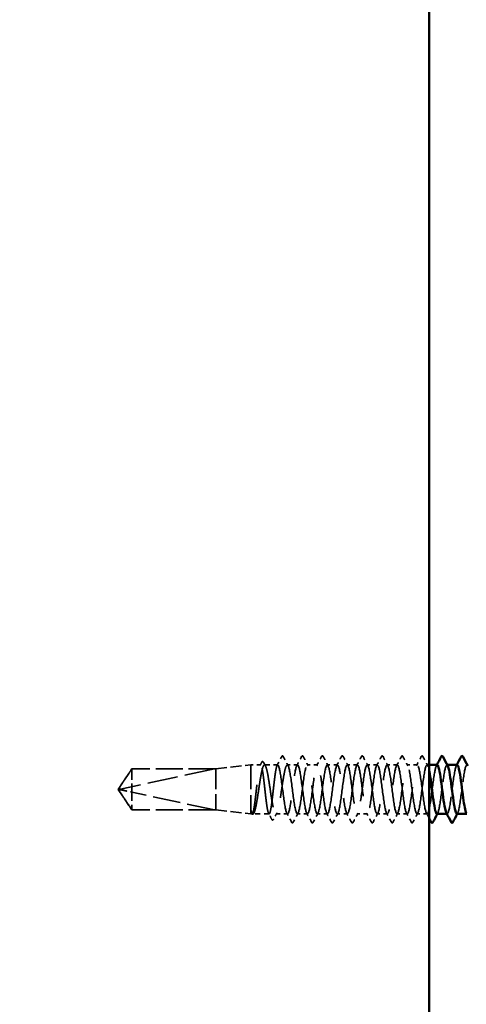
# Model space of a CAD drawing. Units: inches. Extents: x 4 to 250, y 4 to 160.
# Drawn here: x 55 to 67, y 70 to 97 of the extents above; entities that cross this region are included whole.
import ezdxf

# ---------------------------------------------------------------- set-up
doc = ezdxf.new("R2010")
doc.units = ezdxf.units.IN
doc.header["$LTSCALE"] = 15
doc.header["$MEASUREMENT"] = 0
doc.linetypes.add('DASHED', pattern=[0.2067, 0.1654, -0.0413])
for name, color, linetype, lineweight in [('Hidden (ANSI)', 7, 'DASHED', 35), ('Symbol (ANSI)', 7, 'Continuous', 25), ('Visible (ANSI)', 7, 'Continuous', 50)]:
    doc.layers.add(name, color=color, linetype=linetype, lineweight=lineweight)
doc.styles.add('Note Text (ANSI)', font='tahoma.ttf')
doc.dimstyles.new('Default (ANSI)$7', dxfattribs={"dimscale": 15, "dimtxt": 0.12, "dimasz": 0.098425, "dimexe": 0.125, "dimexo": 0.0625, "dimgap": 0.031496, "dimtad": 0, "dimtih": 1, "dimtoh": 1, "dimrnd": 1e-08, "dimzin": 4, "dimdsep": 46, "dimtxsty": 'Note Text (ANSI)', "dimcen": 0.09, "dimdle": 0.393701, "dimclrd": 256, "dimclre": 256, "dimclrt": 256, "dimadec": 0, "dimazin": 1, "dimtfac": 1, "dimtofl": 0, "dimtmove": 0, "dimatfit": 3, "dimfxl": 1, "dimtolj": 1, "dimtzin": 4, "dimlwd": -1, "dimlwe": -1, "dimarcsym": 0})

msp = doc.modelspace()

# ---------------------------------------------------------------- linework, layer by layer
at = {"layer": 'Hidden (ANSI)', "ltscale": 0.084332}
for q in [(58.08382, 76.75932), (58.08382, 75.65682)]:
    msp.add_line((57.71199, 76.20807), q, dxfattribs=at)
at = {"layer": 'Hidden (ANSI)', "ltscale": 0.327486}
msp.add_line((60.29949, 76.75804), (57.77712, 76.21662), dxfattribs=at)
at = {"layer": 'Hidden (ANSI)', "ltscale": 0.119326}
msp.add_line((58.08382, 76.75932), (58.08382, 76.13369), dxfattribs=at)
at = {"layer": 'Hidden (ANSI)', "ltscale": 0.286008}
for p, q in [((60.33699, 76.75932), (58.08382, 76.75932)), ((60.33699, 75.65682), (58.08382, 75.65682))]:
    msp.add_line(p, q, dxfattribs=at)
at = {"layer": 'Hidden (ANSI)', "ltscale": 0.281246}
for p, q in [((60.29949, 76.75804), (58.08382, 76.75804)), ((60.29949, 75.65809), (58.08382, 75.65809))]:
    msp.add_line(p, q, dxfattribs=at)
at = {"layer": 'Hidden (ANSI)', "ltscale": 0.119688}
for p, q in [((60.33699, 76.75932), (61.27449, 76.86432)), ((60.33699, 75.65682), (61.27449, 75.55182))]:
    msp.add_line(p, q, dxfattribs=at)
at = {"layer": 'Hidden (ANSI)', "ltscale": 0.219804}
msp.add_line((60.33699, 76.75932), (60.33699, 75.65682), dxfattribs=at)
at = {"layer": 'Hidden (ANSI)', "ltscale": 0.26169}
msp.add_line((61.27449, 76.86432), (61.27449, 75.55182), dxfattribs=at)
at = {"layer": 'Hidden (ANSI)', "ltscale": 0.033847}
msp.add_line((61.54184, 76.86432), (61.27449, 76.86432), dxfattribs=at)
at = {"layer": 'Hidden (ANSI)', "ltscale": 0.044731}
msp.add_line((61.99771, 76.86432), (61.64465, 76.86432), dxfattribs=at)
at = {"layer": 'Hidden (ANSI)', "ltscale": 0.034593}
for p, q in [((62.53342, 76.86432), (62.26021, 76.86432)), ((63.06914, 76.86432), (62.79592, 76.86432)), ((63.60485, 76.86432), (63.33164, 76.86432)), ((64.14056, 76.86432), (63.86735, 76.86432)), ((64.67628, 76.86432), (64.40306, 76.86432)), ((65.21199, 76.86432), (64.93878, 76.86432)), ((65.74771, 76.86432), (65.47449, 76.86432)), ((62.80128, 75.55182), (62.52806, 75.55182)), ((63.33699, 75.55182), (63.06378, 75.55182)), ((63.87271, 75.55182), (63.59949, 75.55182)), ((64.40842, 75.55182), (64.13521, 75.55182)), ((64.94414, 75.55182), (64.67092, 75.55182)), ((65.47985, 75.55182), (65.20664, 75.55182)), ((66.01556, 75.55182), (65.74235, 75.55182))]:
    msp.add_line(p, q, dxfattribs=at)
at = {"layer": 'Hidden (ANSI)', "ltscale": 0.007111}
msp.add_line((66.06699, 76.86432), (66.01021, 76.86432), dxfattribs=at)
at = {"layer": 'Hidden (ANSI)', "ltscale": 0.00122}
for p, q in [((66.55632, 76.86432), (66.54592, 76.86432)), ((66.55128, 75.55182), (66.54088, 75.55182))]:
    msp.add_line(p, q, dxfattribs=at)
at = {"layer": 'Hidden (ANSI)', "ltscale": 0.095613}
msp.add_line((58.08382, 76.13369), (58.08382, 75.65809), dxfattribs=at)
at = {"layer": 'Hidden (ANSI)', "ltscale": 0.301787}
msp.add_line((60.29949, 75.65809), (58.08382, 76.13369), dxfattribs=at)
at = {"layer": 'Hidden (ANSI)', "ltscale": 0.004665}
msp.add_line((58.08382, 75.65809), (58.08382, 75.65682), dxfattribs=at)
at = {"layer": 'Hidden (ANSI)', "ltscale": 0.004904}
msp.add_line((61.3139, 75.55182), (61.27449, 75.55182), dxfattribs=at)
at = {"layer": 'Hidden (ANSI)', "ltscale": 0.000515683}
msp.add_line((61.30097, 75.5619), (61.2987, 75.56618), dxfattribs=at)
at = {"layer": 'Hidden (ANSI)', "ltscale": 0.05487}
msp.add_line((61.76977, 75.55182), (61.33687, 75.55182), dxfattribs=at)
at = {"layer": 'Hidden (ANSI)', "ltscale": 0.039662}
msp.add_line((62.26556, 75.55182), (61.95243, 75.55182), dxfattribs=at)
at = {"layer": 'Hidden (ANSI)', "ltscale": 0.001979}
msp.add_arc((62.12896, 77.10057), 0.0075, 27.464383, 152.535617, dxfattribs=at)
at = {"layer": 'Hidden (ANSI)', "ltscale": 0.008657}
msp.add_arc((57.78499, 76.17995), 0.0375, 102.114615, 207.480434, dxfattribs=at)
at = {"layer": 'Hidden (ANSI)', "ltscale": 0.011832}
msp.add_open_spline([(61.52663, 76.84996), (61.54133, 76.87762), (61.556, 76.90529), (61.57064, 76.93298)], degree=3, dxfattribs=at)
at = {"layer": 'Hidden (ANSI)', "ltscale": 0.041479}
msp.add_open_spline([(61.57064, 76.93298), (61.57612, 76.94333), (61.5817, 76.95072), (61.60167, 76.95809), (61.61306, 76.94848), (61.62093, 76.93378)], degree=3, knots=[0, 0, 0, 0, 0.045104138, 0.045104138, 0.110582897, 0.110582897, 0.110582897, 0.110582897], dxfattribs=at)
at = {"layer": 'Hidden (ANSI)', "ltscale": 0.013596}
msp.add_open_spline([(61.62093, 76.93378), (61.63792, 76.9021), (61.65495, 76.87044), (61.67205, 76.83882)], degree=3, dxfattribs=at)
at = {"layer": 'Hidden (ANSI)', "ltscale": 0.034303}
msp.add_open_spline([(61.9825, 76.84996), (62.02488, 76.92971), (62.06702, 77.00958), (62.10907, 77.08951)], degree=3, dxfattribs=at)
at = {"layer": 'Hidden (ANSI)', "ltscale": 0.017729}
msp.add_open_spline([(62.10907, 77.08951), (62.11392, 77.09872), (62.11893, 77.1055), (62.12689, 77.10778)], degree=3, dxfattribs=at)
at = {"layer": 'Hidden (ANSI)', "ltscale": 0.020754}
msp.add_open_spline([(62.12896, 77.10807), (62.13878, 77.10807), (62.1454, 77.10008), (62.15105, 77.08938)], degree=3, dxfattribs=at)
at = {"layer": 'Hidden (ANSI)', "ltscale": 0.035082}
for points in [[(62.15105, 77.08938), (62.1942, 77.00772), (62.23748, 76.92613), (62.28109, 76.84473)], [(62.51254, 76.84473), (62.55615, 76.92613), (62.59943, 77.00772), (62.64258, 77.08938)], [(62.68676, 77.08938), (62.72991, 77.00772), (62.77319, 76.92613), (62.8168, 76.84473)], [(63.04825, 76.84473), (63.09186, 76.92613), (63.13514, 77.00772), (63.17829, 77.08938)], [(63.22248, 77.08938), (63.26563, 77.00772), (63.30891, 76.92613), (63.35252, 76.84473)], [(63.58397, 76.84473), (63.62758, 76.92613), (63.67086, 77.00772), (63.71401, 77.08938)], [(63.75819, 77.08938), (63.80134, 77.00772), (63.84462, 76.92613), (63.88823, 76.84473)], [(64.11968, 76.84473), (64.16329, 76.92613), (64.20657, 77.00772), (64.24972, 77.08938)], [(64.29391, 77.08938), (64.33706, 77.00772), (64.38033, 76.92613), (64.42395, 76.84473)], [(64.65539, 76.84473), (64.69901, 76.92613), (64.74229, 77.00772), (64.78543, 77.08938)], [(64.82962, 77.08938), (64.87277, 77.00772), (64.91605, 76.92613), (64.95966, 76.84473)], [(65.19111, 76.84473), (65.23472, 76.92613), (65.278, 77.00772), (65.32115, 77.08938)], [(65.36534, 77.08938), (65.40848, 77.00772), (65.45176, 76.92613), (65.49538, 76.84473)], [(65.72682, 76.84473), (65.77044, 76.92613), (65.81371, 77.00772), (65.85686, 77.08938)], [(65.90105, 77.08938), (65.9442, 77.00772), (65.98748, 76.92613), (66.03109, 76.84473)], [(62.37472, 75.32676), (62.33157, 75.40841), (62.28829, 75.49), (62.24468, 75.57141)], [(62.54895, 75.57141), (62.50533, 75.49), (62.46206, 75.40841), (62.41891, 75.32676)], [(62.91043, 75.32676), (62.86729, 75.40841), (62.82401, 75.49), (62.78039, 75.57141)], [(63.08466, 75.57141), (63.04105, 75.49), (62.99777, 75.40841), (62.95462, 75.32676)], [(63.44615, 75.32676), (63.403, 75.40841), (63.35972, 75.49), (63.31611, 75.57141)], [(63.62038, 75.57141), (63.57676, 75.49), (63.53348, 75.40841), (63.49034, 75.32676)], [(63.98186, 75.32676), (63.93871, 75.40841), (63.89544, 75.49), (63.85182, 75.57141)], [(64.15609, 75.57141), (64.11248, 75.49), (64.0692, 75.40841), (64.02605, 75.32676)], [(64.51758, 75.32676), (64.47443, 75.40841), (64.43115, 75.49), (64.38754, 75.57141)], [(64.6918, 75.57141), (64.64819, 75.49), (64.60491, 75.40841), (64.56176, 75.32676)], [(65.05329, 75.32676), (65.01014, 75.40841), (64.96686, 75.49), (64.92325, 75.57141)], [(65.22752, 75.57141), (65.18391, 75.49), (65.14063, 75.40841), (65.09748, 75.32676)], [(65.58901, 75.32676), (65.54586, 75.40841), (65.50258, 75.49), (65.45897, 75.57141)], [(65.76323, 75.57141), (65.71962, 75.49), (65.67634, 75.40841), (65.63319, 75.32676)]]:
    msp.add_open_spline(points, degree=3, dxfattribs=at)
at = {"layer": 'Hidden (ANSI)', "ltscale": 0.041609}
for points in [[(62.64258, 77.08938), (62.6481, 77.09984), (62.65441, 77.10764), (62.67403, 77.10849), (62.68098, 77.10032), (62.68676, 77.08938)], [(63.17829, 77.08938), (63.18382, 77.09984), (63.19013, 77.10764), (63.20974, 77.10849), (63.2167, 77.10032), (63.22248, 77.08938)], [(63.71401, 77.08938), (63.71953, 77.09984), (63.72584, 77.10764), (63.74546, 77.10849), (63.75241, 77.10032), (63.75819, 77.08938)], [(64.24972, 77.08938), (64.25525, 77.09984), (64.26156, 77.10764), (64.28117, 77.10849), (64.28813, 77.10032), (64.29391, 77.08938)], [(64.78543, 77.08938), (64.79096, 77.09984), (64.79727, 77.10764), (64.81689, 77.10849), (64.82384, 77.10032), (64.82962, 77.08938)], [(65.32115, 77.08938), (65.32668, 77.09984), (65.33298, 77.10764), (65.3526, 77.10849), (65.35955, 77.10032), (65.36534, 77.08938)], [(65.85686, 77.08938), (65.86239, 77.09984), (65.8687, 77.10764), (65.88831, 77.10849), (65.89527, 77.10032), (65.90105, 77.08938)], [(62.41891, 75.32676), (62.41338, 75.3163), (62.40707, 75.3085), (62.38746, 75.30765), (62.3805, 75.31581), (62.37472, 75.32676)], [(62.95462, 75.32676), (62.9491, 75.3163), (62.94279, 75.3085), (62.92317, 75.30765), (62.91622, 75.31581), (62.91043, 75.32676)], [(63.49034, 75.32676), (63.48481, 75.3163), (63.4785, 75.3085), (63.45888, 75.30765), (63.45193, 75.31581), (63.44615, 75.32676)], [(64.02605, 75.32676), (64.02052, 75.3163), (64.01421, 75.3085), (63.9946, 75.30765), (63.98765, 75.31581), (63.98186, 75.32676)], [(64.56176, 75.32676), (64.55624, 75.3163), (64.54993, 75.3085), (64.53031, 75.30765), (64.52336, 75.31581), (64.51758, 75.32676)], [(65.09748, 75.32676), (65.09195, 75.3163), (65.08564, 75.3085), (65.06603, 75.30765), (65.05907, 75.31581), (65.05329, 75.32676)], [(65.63319, 75.32676), (65.62767, 75.3163), (65.62136, 75.3085), (65.60174, 75.30765), (65.59479, 75.31581), (65.58901, 75.32676)]]:
    msp.add_open_spline(points, degree=3, knots=[0, 0, 0, 0, 0.054259337, 0.054259337, 0.111032821, 0.111032821, 0.111032821, 0.111032821], dxfattribs=at)
at = {"layer": 'Hidden (ANSI)', "ltscale": 0.076615}
msp.add_open_spline([(58.08382, 76.75804), (58.06961, 76.73693), (58.04432, 76.69934), (58.01841, 76.6608), (57.99118, 76.62029), (57.96848, 76.58648), (57.94021, 76.54434), (57.92008, 76.51429), (57.89905, 76.48285), (57.88503, 76.46186), (57.87, 76.43931), (57.85969, 76.42382), (57.84842, 76.40683), (57.84054, 76.39492), (57.83003, 76.37902), (57.82109, 76.36542), (57.80978, 76.34814), (57.80158, 76.33549), (57.79291, 76.32204), (57.78707, 76.31288), (57.7795, 76.30089), (57.77332, 76.29094), (57.7658, 76.27855), (57.76061, 76.26968), (57.75554, 76.26067), (57.75311, 76.25617), (57.75172, 76.25349)], degree=3, knots=[-0.331183537, -0.331183537, -0.331183537, -0.331183537, -0.329458623, -0.327733708, -0.326871251, -0.32428388, -0.322558966, -0.319109137, -0.317384223, -0.313934394, -0.31220948, -0.308759652, -0.307034737, -0.303584909, -0.301859995, -0.296685252, -0.293235423, -0.286335766, -0.282885938, -0.275986281, -0.272536452, -0.262186967, -0.25528731, -0.241487996, -0.234588339, -0.222070789, -0.222070789, -0.222070789, -0.222070789], dxfattribs=at)
at = {"layer": 'Hidden (ANSI)', "ltscale": 1.043954}
msp.add_open_spline([(61.99771, 76.86432), (61.9882, 76.86432), (61.97879, 76.84742), (61.95978, 76.78176), (61.95036, 76.73363), (61.93135, 76.61226), (61.92193, 76.5402), (61.90292, 76.38151), (61.89351, 76.29643), (61.8745, 76.12447), (61.86508, 76.03927), (61.84607, 75.88011), (61.83666, 75.80769), (61.81765, 75.68544), (61.80823, 75.63679), (61.78922, 75.56997), (61.7798, 75.55246), (61.76079, 75.55121), (61.75138, 75.56749), (61.73237, 75.63199), (61.72295, 75.67959), (61.70394, 75.80008), (61.69453, 75.87179), (61.67552, 76.02999), (61.6661, 76.11494), (61.64709, 76.28689), (61.63767, 76.37221), (61.61866, 76.53185), (61.60925, 76.60461), (61.59024, 76.72773), (61.58082, 76.77691), (61.56181, 76.84487), (61.5524, 76.863), (61.53339, 76.8655), (61.52397, 76.84984), (61.50496, 76.7865), (61.49555, 76.73942), (61.47653, 76.61983), (61.46712, 76.54848), (61.44811, 76.39077), (61.43869, 76.30595), (61.41968, 76.13402), (61.41027, 76.04858), (61.39126, 75.88849), (61.38184, 75.81539), (61.36283, 75.69139), (61.35342, 75.6417), (61.3344, 75.57259), (61.32499, 75.55385), (61.30574, 75.55005), (61.29609, 75.56592), (61.28634, 75.59861)], degree=3, knots=[0, 0, 0, 0, 0.08788532, 0.08788532, 0.17577063, 0.17577063, 0.26365595, 0.26365595, 0.35154126, 0.35154126, 0.43942658, 0.43942658, 0.52731189, 0.52731189, 0.61519721, 0.61519721, 0.70308252, 0.70308252, 0.79096784, 0.79096784, 0.87885316, 0.87885316, 0.96673847, 0.96673847, 1.05462379, 1.05462379, 1.1425091, 1.1425091, 1.23039442, 1.23039442, 1.31827973, 1.31827973, 1.40616505, 1.40616505, 1.49405036, 1.49405036, 1.58193568, 1.58193568, 1.66982099, 1.66982099, 1.75770631, 1.75770631, 1.84559163, 1.84559163, 1.93347694, 1.93347694, 2.02136226, 2.02136226, 2.10924757, 2.10924757, 2.19937446, 2.19937446, 2.19937446, 2.19937446], dxfattribs=at)
at = {"layer": 'Hidden (ANSI)', "ltscale": 1.04913}
msp.add_open_spline([(61.29965, 75.59861), (61.31255, 75.56657), (61.32532, 75.55069), (61.35112, 75.55307), (61.3639, 75.57132), (61.38969, 75.63981), (61.40247, 75.68939), (61.42827, 75.81352), (61.44104, 75.88684), (61.46684, 76.0476), (61.47962, 76.13345), (61.50542, 76.30624), (61.51819, 76.39148), (61.54399, 76.54985), (61.55676, 76.62144), (61.58256, 76.74116), (61.59534, 76.78814), (61.62114, 76.85089), (61.63391, 76.86607), (61.65971, 76.86225), (61.67249, 76.8433), (61.69828, 76.77349), (61.71106, 76.72332), (61.73686, 76.59821), (61.74963, 76.52449), (61.77543, 76.36322), (61.78821, 76.27724), (61.81401, 76.10448), (61.82678, 76.0194), (61.85258, 75.8616), (61.86535, 75.79043), (61.89115, 75.67174), (61.90393, 75.62538), (61.92973, 75.56396), (61.9425, 75.5495), (61.9683, 75.55474), (61.98108, 75.5744), (62.00688, 75.64551), (62.01965, 75.69627), (62.04545, 75.82237), (62.05822, 75.89647), (62.08402, 76.05825), (62.0968, 76.14435), (62.1226, 76.31706), (62.13537, 76.40198), (62.16117, 76.55919), (62.17395, 76.62994), (62.19911, 76.74468), (62.21126, 76.78881), (62.23579, 76.8489), (62.24794, 76.86432), (62.26021, 76.86432)], degree=3, knots=[0, 0, 0, 0, 0.08876185, 0.08876185, 0.1775237, 0.1775237, 0.26628554, 0.26628554, 0.35504739, 0.35504739, 0.44380924, 0.44380924, 0.53257109, 0.53257109, 0.62133294, 0.62133294, 0.71009478, 0.71009478, 0.79885663, 0.79885663, 0.88761848, 0.88761848, 0.97638033, 0.97638033, 1.06514218, 1.06514218, 1.15390403, 1.15390403, 1.24266587, 1.24266587, 1.33142772, 1.33142772, 1.42018957, 1.42018957, 1.50895142, 1.50895142, 1.59771327, 1.59771327, 1.68647511, 1.68647511, 1.77523696, 1.77523696, 1.86399881, 1.86399881, 1.95276066, 1.95276066, 2.04152251, 2.04152251, 2.12590299, 2.12590299, 2.21028347, 2.21028347, 2.21028347, 2.21028347], dxfattribs=at)
at = {"layer": 'Hidden (ANSI)', "ltscale": 1.070458}
msp.add_open_spline([(66.28342, 76.86357), (66.25584, 76.86136), (66.22827, 76.754), (66.20069, 76.57887), (66.1681, 76.37189), (66.1355, 76.08146), (66.10291, 75.86711), (66.07032, 75.65276), (66.03773, 75.52611), (66.00513, 75.55672), (65.97254, 75.58734), (65.93995, 75.77356), (65.90735, 76.0131), (65.87476, 76.25264), (65.84217, 76.53252), (65.80958, 76.69899), (65.77698, 76.86547), (65.74439, 76.90953), (65.7118, 76.80697), (65.6792, 76.70441), (65.64661, 76.46078), (65.61402, 76.20992), (65.58143, 75.95905), (65.54883, 75.71454), (65.51624, 75.61069), (65.48365, 75.50684), (65.45105, 75.54928), (65.41846, 75.7147), (65.38587, 75.88011), (65.35328, 76.15955), (65.32068, 76.3995), (65.28809, 76.63946), (65.2555, 76.82693), (65.2229, 76.85895), (65.19031, 76.89097), (65.15772, 76.76579), (65.12513, 76.55218), (65.09253, 76.33857), (65.05994, 76.04809), (65.02735, 75.84032), (64.99475, 75.63254), (64.96216, 75.51872), (64.92957, 75.56137), (64.89697, 75.60403), (64.86438, 75.80085), (64.83179, 76.04372), (64.7992, 76.28659), (64.7666, 76.56236), (64.73401, 76.71954), (64.70142, 76.87672), (64.66882, 76.9068), (64.63623, 76.79325), (64.60364, 76.67971), (64.57105, 76.42869), (64.53845, 76.17809), (64.50586, 75.92749), (64.47327, 75.69087), (64.44067, 75.59822), (64.40808, 75.50556), (64.37549, 75.56189), (64.3429, 75.73626), (64.3103, 75.91063), (64.27771, 76.1936), (64.24512, 76.42972), (64.21252, 76.66584), (64.17993, 76.84233), (64.14734, 76.86225), (64.11475, 76.88216), (64.08215, 76.74441), (64.04956, 76.52467), (64.01697, 76.30494), (63.98437, 76.0151), (63.95178, 75.81439), (63.91919, 75.61368), (63.8866, 75.51295), (63.854, 75.56755), (63.82141, 75.62214), (63.78882, 75.82909), (63.75622, 76.07472), (63.72363, 76.32035), (63.69104, 76.59136), (63.65845, 76.73887), (63.62585, 76.88639), (63.59326, 76.90242), (63.56067, 76.77816), (63.52807, 76.6539), (63.49548, 76.39608), (63.46289, 76.14633), (63.4303, 75.89658), (63.3977, 75.66842), (63.36511, 75.58718), (63.33252, 75.50594), (63.29992, 75.57603), (63.26733, 75.75894), (63.23474, 75.94185), (63.20215, 76.22768), (63.16955, 76.45941), (63.13696, 76.69115), (63.10437, 76.85624), (63.07177, 76.864), (63.03918, 76.87176), (63.00659, 76.72177), (62.97399, 76.49642), (62.9414, 76.27108), (62.90881, 75.98257), (62.87622, 75.78939), (62.84362, 75.59621), (62.81103, 75.50882), (62.77844, 75.57522), (62.74584, 75.64163), (62.71325, 75.85823), (62.68066, 76.10604), (62.64807, 76.35386), (62.61547, 76.61947), (62.58288, 76.75696), (62.55029, 76.89446), (62.51769, 76.8964), (62.4851, 76.76172), (62.45251, 76.62704), (62.41992, 76.36303), (62.38732, 76.11472), (62.35473, 75.86641), (62.32214, 75.64723), (62.28954, 75.5776), (62.25695, 75.50797), (62.22436, 75.59165), (62.19177, 75.78267), (62.15917, 75.97369), (62.12658, 76.26171), (62.09399, 76.48852), (62.06189, 76.71184), (62.0298, 76.86432), (61.99771, 76.86432)], degree=3, knots=[251.32741229, 251.32741229, 251.32741229, 251.32741229, 252.29772977, 252.29772977, 252.29772977, 253.44453763, 253.44453763, 253.44453763, 254.59134549, 254.59134549, 254.59134549, 255.73815336, 255.73815336, 255.73815336, 256.88496122, 256.88496122, 256.88496122, 258.03176908, 258.03176908, 258.03176908, 259.17857694, 259.17857694, 259.17857694, 260.32538481, 260.32538481, 260.32538481, 261.47219267, 261.47219267, 261.47219267, 262.61900053, 262.61900053, 262.61900053, 263.76580839, 263.76580839, 263.76580839, 264.91261626, 264.91261626, 264.91261626, 266.05942412, 266.05942412, 266.05942412, 267.20623198, 267.20623198, 267.20623198, 268.35303985, 268.35303985, 268.35303985, 269.49984771, 269.49984771, 269.49984771, 270.64665557, 270.64665557, 270.64665557, 271.79346343, 271.79346343, 271.79346343, 272.9402713, 272.9402713, 272.9402713, 274.08707916, 274.08707916, 274.08707916, 275.23388702, 275.23388702, 275.23388702, 276.38069488, 276.38069488, 276.38069488, 277.52750275, 277.52750275, 277.52750275, 278.67431061, 278.67431061, 278.67431061, 279.82111847, 279.82111847, 279.82111847, 280.96792633, 280.96792633, 280.96792633, 282.1147342, 282.1147342, 282.1147342, 283.26154206, 283.26154206, 283.26154206, 284.40834992, 284.40834992, 284.40834992, 285.55515778, 285.55515778, 285.55515778, 286.70196565, 286.70196565, 286.70196565, 287.84877351, 287.84877351, 287.84877351, 288.99558137, 288.99558137, 288.99558137, 290.14238923, 290.14238923, 290.14238923, 291.2891971, 291.2891971, 291.2891971, 292.43600496, 292.43600496, 292.43600496, 293.58281282, 293.58281282, 293.58281282, 294.72962068, 294.72962068, 294.72962068, 295.87642855, 295.87642855, 295.87642855, 297.02323641, 297.02323641, 297.02323641, 298.17004427, 298.17004427, 298.17004427, 299.31685214, 299.31685214, 299.31685214, 300.46366, 300.46366, 300.46366, 301.59289474, 301.59289474, 301.59289474, 301.59289474], dxfattribs=at)
at = {"layer": 'Hidden (ANSI)', "ltscale": 1.056477}
msp.add_open_spline([(62.26021, 76.86432), (62.2928, 76.86432), (62.32539, 76.7067), (62.35799, 76.47805), (62.39058, 76.2494), (62.42317, 75.96209), (62.45576, 75.77396), (62.48836, 75.58582), (62.52095, 75.50705), (62.55354, 75.5809), (62.58614, 75.65476), (62.61873, 75.87725), (62.65132, 76.12615), (62.68391, 76.37505), (62.71651, 76.63689), (62.7491, 76.76783), (62.78169, 76.89877), (62.81429, 76.89172), (62.84688, 76.75056), (62.87947, 76.60939), (62.91206, 76.34176), (62.94466, 76.09467), (62.97725, 75.84758), (63.00984, 75.63441), (63.04244, 75.57227), (63.07503, 75.51013), (63.10762, 75.60238), (63.14021, 75.79834), (63.17281, 75.9943), (63.2054, 76.28336), (63.23799, 76.50674), (63.27059, 76.73012), (63.30318, 76.87571), (63.33577, 76.86355), (63.36836, 76.85138), (63.40096, 76.68211), (63.43355, 76.44872), (63.46614, 76.21533), (63.49874, 75.93046), (63.53133, 75.7506), (63.56392, 75.57074), (63.59651, 75.50561), (63.62911, 75.59101), (63.6617, 75.6764), (63.69429, 75.90769), (63.72689, 76.15782), (63.75948, 76.40795), (63.79207, 76.66337), (63.82467, 76.78378), (63.85726, 76.90419), (63.88985, 76.88307), (63.92244, 76.73201), (63.95504, 76.58096), (63.98763, 76.30815), (64.02022, 76.06345), (64.05282, 75.81876), (64.08541, 75.61542), (64.118, 75.56513), (64.15059, 75.51485), (64.18319, 75.62035), (64.21578, 75.82368), (64.24837, 76.027), (64.28097, 76.31715), (64.31356, 76.53473), (64.34615, 76.7523), (64.37874, 76.88553), (64.41134, 76.86123), (64.44393, 76.83693), (64.47652, 76.6564), (64.50912, 76.41883), (64.54171, 76.18126), (64.5743, 75.89949), (64.60689, 75.72832), (64.63949, 75.55715), (64.67208, 75.50583), (64.70467, 75.60257), (64.73727, 75.6993), (64.76986, 75.93885), (64.80245, 76.18961), (64.83504, 76.44038), (64.86764, 76.68879), (64.90023, 76.79838), (64.93282, 76.90798), (64.96542, 76.87282), (64.99801, 76.71223), (65.0306, 76.55164), (65.06319, 76.27431), (65.09579, 76.03258), (65.12838, 75.79085), (65.16097, 75.59781), (65.19357, 75.55951), (65.22616, 75.52121), (65.25875, 75.63971), (65.29134, 75.84993), (65.32394, 76.06014), (65.35653, 76.35068), (65.38912, 76.56194), (65.42172, 76.77321), (65.45431, 76.89376), (65.4869, 76.85738), (65.5195, 76.82099), (65.55209, 76.62964), (65.58468, 76.38844), (65.61727, 76.14724), (65.64987, 75.86925), (65.68246, 75.70717), (65.71505, 75.54509), (65.74765, 75.50771), (65.78024, 75.61555), (65.81283, 75.7234), (65.84542, 75.97064), (65.87802, 76.22145), (65.91061, 76.47226), (65.9432, 76.71307), (65.9758, 76.81159), (66.00619, 76.90348), (66.03659, 76.86695), (66.06699, 76.72389)], degree=3, knots=[-301.59289474, -301.59289474, -301.59289474, -301.59289474, -300.44608688, -300.44608688, -300.44608688, -299.29927902, -299.29927902, -299.29927902, -298.15247116, -298.15247116, -298.15247116, -297.00566329, -297.00566329, -297.00566329, -295.85885543, -295.85885543, -295.85885543, -294.71204757, -294.71204757, -294.71204757, -293.56523971, -293.56523971, -293.56523971, -292.41843184, -292.41843184, -292.41843184, -291.27162398, -291.27162398, -291.27162398, -290.12481612, -290.12481612, -290.12481612, -288.97800826, -288.97800826, -288.97800826, -287.83120039, -287.83120039, -287.83120039, -286.68439253, -286.68439253, -286.68439253, -285.53758467, -285.53758467, -285.53758467, -284.39077681, -284.39077681, -284.39077681, -283.24396894, -283.24396894, -283.24396894, -282.09716108, -282.09716108, -282.09716108, -280.95035322, -280.95035322, -280.95035322, -279.80354536, -279.80354536, -279.80354536, -278.65673749, -278.65673749, -278.65673749, -277.50992963, -277.50992963, -277.50992963, -276.36312177, -276.36312177, -276.36312177, -275.21631391, -275.21631391, -275.21631391, -274.06950604, -274.06950604, -274.06950604, -272.92269818, -272.92269818, -272.92269818, -271.77589032, -271.77589032, -271.77589032, -270.62908245, -270.62908245, -270.62908245, -269.48227459, -269.48227459, -269.48227459, -268.33546673, -268.33546673, -268.33546673, -267.18865887, -267.18865887, -267.18865887, -266.041851, -266.041851, -266.041851, -264.89504314, -264.89504314, -264.89504314, -263.74823528, -263.74823528, -263.74823528, -262.60142742, -262.60142742, -262.60142742, -261.45461955, -261.45461955, -261.45461955, -260.30781169, -260.30781169, -260.30781169, -259.16100383, -259.16100383, -259.16100383, -258.01419597, -258.01419597, -258.01419597, -256.94457995, -256.94457995, -256.94457995, -256.94457995], dxfattribs=at)
at = {"layer": 'Hidden (ANSI)', "ltscale": 0.002721}
for points in [[(66.26254, 76.84473), (66.26603, 76.85126), (66.26953, 76.85779), (66.27302, 76.86432)], [(66.79825, 76.84473), (66.80175, 76.85126), (66.80524, 76.85779), (66.80874, 76.86432)], [(66.29895, 75.57141), (66.29545, 75.56488), (66.29195, 75.55835), (66.28846, 75.55182)], [(66.83466, 75.57141), (66.83116, 75.56488), (66.82767, 75.55835), (66.82418, 75.55182)]]:
    msp.add_open_spline(points, degree=3, dxfattribs=at)
at = {"layer": 'Hidden (ANSI)', "ltscale": 0.283837}
msp.add_open_spline([(66.27806, 75.55211), (66.30768, 75.55387), (66.33729, 75.6802), (66.36691, 75.87702), (66.3995, 76.09362), (66.4321, 76.38387), (66.46469, 76.58833), (66.49728, 76.79279), (66.52987, 76.90038), (66.56247, 76.852), (66.56391, 76.84985), (66.56536, 76.8474), (66.5668, 76.84466)], degree=3, knots=[-254.46900494, -254.46900494, -254.46900494, -254.46900494, -253.42696452, -253.42696452, -253.42696452, -252.28015665, -252.28015665, -252.28015665, -251.13334879, -251.13334879, -251.13334879, -251.08247329, -251.08247329, -251.08247329, -251.08247329], dxfattribs=at)
at = {"layer": 'Hidden (ANSI)', "ltscale": 0.283833}
msp.add_open_spline([(66.81914, 76.86212), (66.80854, 76.86287), (66.79795, 76.84896), (66.78736, 76.81928), (66.75477, 76.72794), (66.72218, 76.49227), (66.68958, 76.24174), (66.65699, 75.99121), (66.6244, 75.73937), (66.5918, 75.62457), (66.57133, 75.55246), (66.55086, 75.53687), (66.53039, 75.57391)], degree=3, knots=[245.04422698, 245.04422698, 245.04422698, 245.04422698, 245.41688259, 245.41688259, 245.41688259, 246.56369046, 246.56369046, 246.56369046, 247.71049832, 247.71049832, 247.71049832, 248.43075864, 248.43075864, 248.43075864, 248.43075864], dxfattribs=at)
at = {"layer": 'Hidden (ANSI)', "ltscale": 0.28383}
msp.add_open_spline([(66.81378, 75.55459), (66.82779, 75.55414), (66.84179, 75.57891), (66.8558, 75.62993), (66.8884, 75.74864), (66.92099, 76.00298), (66.95358, 76.25325), (66.98617, 76.50352), (67.01877, 76.73616), (67.05136, 76.82338), (67.06841, 76.86901), (67.08547, 76.87354), (67.10252, 76.84192)], degree=3, knots=[-248.18581963, -248.18581963, -248.18581963, -248.18581963, -247.6929252, -247.6929252, -247.6929252, -246.54611734, -246.54611734, -246.54611734, -245.39930948, -245.39930948, -245.39930948, -244.79928798, -244.79928798, -244.79928798, -244.79928798], dxfattribs=at)
at = {"layer": 'Hidden (ANSI)', "ltscale": 0.088847}
msp.add_rational_spline([(58.08382, 75.65809), (57.89077, 75.94495), (57.78155, 76.11071), (57.73823, 76.18472), (57.73654, 76.2243), (57.75172, 76.25349)], [1, 1.94592589218, 4.1869209114, 7.70579477054, 7.96723022881, 6.10740377948], degree=2, knots=[0, 0, 0, 0.030400402, 0.083560663, 0.212677211, 0.331183537, 0.331183537, 0.331183537], dxfattribs=at)
at = {"layer": 'Hidden (ANSI)', "ltscale": 0.011666}
msp.add_open_spline([(57.75172, 76.25349), (57.75167, 76.25339), (57.75162, 76.2533), (57.75018, 76.25047), (57.74914, 76.24751), (57.7476, 76.24104), (57.7473, 76.23709), (57.7479, 76.22947), (57.7488, 76.22581), (57.75275, 76.21556), (57.75764, 76.20966), (57.7676, 76.2025), (57.77247, 76.20051), (57.77712, 76.19952)], degree=3, knots=[0.0029227102, 0.0029227102, 0.0029227102, 0.0029227102, 0.0030262314, 0.0030262314, 0.0060524629, 0.0060524629, 0.0103930024, 0.0103930024, 0.0147335419, 0.0147335419, 0.0247101265, 0.0247101265, 0.0329404564, 0.0329404564, 0.0329404564, 0.0329404564], dxfattribs=at)
at = {"layer": 'Hidden (ANSI)', "ltscale": 0.069564}
msp.add_rational_spline([(57.77712, 76.19952), (57.82304, 76.18966), (58.08382, 76.13369)], [1, 1.40098609842, 1], degree=2, dxfattribs=at)
at = {"layer": 'Hidden (ANSI)', "ltscale": 0.027823}
msp.add_open_spline([(61.28634, 75.59861), (61.28266, 75.61095), (61.2801, 75.62335), (61.27818, 75.63671), (61.27783, 75.64049), (61.27785, 75.64404), (61.2779, 75.64518), (61.27819, 75.64626), (61.2783, 75.64653), (61.2785, 75.64678), (61.27855, 75.64684), (61.27866, 75.6469), (61.2787, 75.64693), (61.27879, 75.64695), (61.27882, 75.64696), (61.2789, 75.64696), (61.27893, 75.64696), (61.27902, 75.64695), (61.27906, 75.64694), (61.27918, 75.6469), (61.27924, 75.64687), (61.27946, 75.64674), (61.2796, 75.64662), (61.28022, 75.646), (61.28073, 75.64522), (61.28502, 75.6379), (61.2919, 75.61785), (61.29965, 75.59861)], degree=3, knots=[0, 0, 0, 0, 0.03399507, 0.03399507, 0.050637411, 0.050637411, 0.056518903, 0.056518903, 0.058574982, 0.058574982, 0.059228635, 0.059228635, 0.059576141, 0.059576141, 0.059810064, 0.059810064, 0.060027021, 0.060027021, 0.060308414, 0.060308414, 0.060837149, 0.060837149, 0.062230912, 0.062230912, 0.067710405, 0.067710405, 0.124491597, 0.124491597, 0.124491597, 0.124491597], dxfattribs=at)
at = {"layer": 'Hidden (ANSI)', "ltscale": 0.041409}
msp.add_open_spline([(61.35535, 75.56081), (61.3499, 75.55071), (61.34429, 75.54341), (61.32367, 75.53392), (61.31028, 75.54438), (61.30097, 75.5619)], degree=3, knots=[0, 0, 0, 0, 0.041050008, 0.041050008, 0.110300713, 0.110300713, 0.110300713, 0.110300713], dxfattribs=at)
at = {"layer": 'Hidden (ANSI)', "ltscale": 0.002283}
msp.add_open_spline([(61.36427, 75.57732), (61.36129, 75.57182), (61.35832, 75.56631), (61.35535, 75.56081)], degree=3, dxfattribs=at)
at = {"layer": 'Hidden (ANSI)', "ltscale": 0.02309}
msp.add_open_spline([(61.83998, 75.40476), (61.81159, 75.45861), (61.78313, 75.51242), (61.75457, 75.56618)], degree=3, dxfattribs=at)
at = {"layer": 'Hidden (ANSI)', "ltscale": 0.041534}
msp.add_open_spline([(61.88691, 75.40415), (61.88098, 75.39302), (61.87416, 75.38486), (61.85366, 75.38417), (61.84628, 75.39281), (61.83998, 75.40476)], degree=3, knots=[0, 0, 0, 0, 0.053950628, 0.053950628, 0.110803562, 0.110803562, 0.110803562, 0.110803562], dxfattribs=at)
at = {"layer": 'Hidden (ANSI)', "ltscale": 0.024856}
msp.add_open_spline([(61.97983, 75.57732), (61.94867, 75.5197), (61.91773, 75.46196), (61.88691, 75.40415)], degree=3, dxfattribs=at)
at = {"layer": 'Hidden (ANSI)', "ltscale": 0.019418}
msp.add_open_spline([(66.06699, 75.43577), (66.04297, 75.48103), (66.01888, 75.52624), (65.99468, 75.57141)], degree=3, dxfattribs=at)
at = {"layer": 'Visible (ANSI)', "color": 8, "true_color": 0x808080}
msp.add_line((66.06699, 13.37577), (66.06699, 120.58932), dxfattribs=at)
at = {"layer": 'Visible (ANSI)'}
for p, q in [((66.28342, 76.86432), (66.06699, 76.86432)), ((66.81914, 76.86432), (66.55632, 76.86432)), ((66.54088, 75.55182), (66.27806, 75.55182)), ((67.07659, 75.55182), (66.81378, 75.55182))]:
    msp.add_line(p, q, dxfattribs=at)
for points in [[(66.27302, 76.86432), (66.31309, 76.93922), (66.35289, 77.01427), (66.39258, 77.08938)], [(66.43676, 77.08938), (66.47991, 77.00772), (66.52319, 76.92613), (66.5668, 76.84473)], [(66.80874, 76.86432), (66.84881, 76.93922), (66.8886, 77.01427), (66.92829, 77.08938)], [(66.97248, 77.08938), (67.01563, 77.00772), (67.05891, 76.92613), (67.10252, 76.84473)], [(66.12472, 75.32676), (66.10551, 75.36311), (66.08627, 75.39945), (66.06699, 75.43577)], [(66.28846, 75.55182), (66.24839, 75.47692), (66.2086, 75.40187), (66.16891, 75.32676)], [(66.66043, 75.32676), (66.61729, 75.40841), (66.57401, 75.49), (66.53039, 75.57141)], [(66.82418, 75.55182), (66.78411, 75.47692), (66.74431, 75.40187), (66.70462, 75.32676)]]:
    msp.add_open_spline(points, degree=3, dxfattribs=at)
for points, knots in [([(66.39258, 77.08938), (66.3981, 77.09984), (66.40441, 77.10764), (66.42403, 77.10849), (66.43098, 77.10032), (66.43676, 77.08938)], [0, 0, 0, 0, 0.054259337, 0.054259337, 0.111032821, 0.111032821, 0.111032821, 0.111032821]), ([(66.92829, 77.08938), (66.93382, 77.09984), (66.94013, 77.10764), (66.95974, 77.10849), (66.9667, 77.10032), (66.97248, 77.08938)], [0, 0, 0, 0, 0.054259337, 0.054259337, 0.111032821, 0.111032821, 0.111032821, 0.111032821]), ([(66.06699, 76.72389), (66.06919, 76.71357), (66.07138, 76.70269), (66.07357, 76.69126), (66.10617, 76.52152), (66.13876, 76.24031), (66.17135, 76.00212), (66.20395, 75.76393), (66.23654, 75.58165), (66.26913, 75.55542), (66.27211, 75.55302), (66.27509, 75.55194), (66.27806, 75.55211)], [-256.94457995, -256.94457995, -256.94457995, -256.94457995, -256.8673881, -256.8673881, -256.8673881, -255.72058024, -255.72058024, -255.72058024, -254.57377238, -254.57377238, -254.57377238, -254.46900494, -254.46900494, -254.46900494, -254.46900494]), ([(66.53039, 75.57391), (66.51827, 75.59584), (66.50615, 75.63624), (66.49403, 75.69429), (66.46143, 75.85037), (66.42884, 76.12562), (66.39625, 76.36884), (66.36365, 76.61206), (66.33106, 76.81008), (66.29847, 76.85412), (66.29345, 76.8609), (66.28844, 76.86398), (66.28342, 76.86357)], [248.43075864, 248.43075864, 248.43075864, 248.43075864, 248.85730618, 248.85730618, 248.85730618, 250.00411404, 250.00411404, 250.00411404, 251.15092191, 251.15092191, 251.15092191, 251.32741229, 251.32741229, 251.32741229, 251.32741229]), ([(66.5668, 76.84466), (66.59795, 76.78564), (66.6291, 76.59106), (66.66025, 76.35763), (66.69284, 76.11337), (66.72543, 75.8398), (66.75802, 75.6872), (66.77661, 75.60018), (66.79519, 75.55519), (66.81378, 75.55459)], [-251.08247329, -251.08247329, -251.08247329, -251.08247329, -249.98654093, -249.98654093, -249.98654093, -248.83973307, -248.83973307, -248.83973307, -248.18581963, -248.18581963, -248.18581963, -248.18581963]), ([(67.06611, 75.57203), (67.03838, 75.62573), (67.01065, 75.78246), (66.98292, 75.98294), (66.95033, 76.21858), (66.91773, 76.50191), (66.88514, 76.6773), (66.86314, 76.79569), (66.84114, 76.86056), (66.81914, 76.86212)], [242.14757333, 242.14757333, 242.14757333, 242.14757333, 243.12326687, 243.12326687, 243.12326687, 244.27007473, 244.27007473, 244.27007473, 245.04422698, 245.04422698, 245.04422698, 245.04422698]), ([(66.16891, 75.32676), (66.16338, 75.3163), (66.15707, 75.3085), (66.13746, 75.30765), (66.1305, 75.31581), (66.12472, 75.32676)], [0, 0, 0, 0, 0.054259337, 0.054259337, 0.111032821, 0.111032821, 0.111032821, 0.111032821]), ([(66.70462, 75.32676), (66.6991, 75.3163), (66.69279, 75.3085), (66.67317, 75.30765), (66.66622, 75.31581), (66.66043, 75.32676)], [0, 0, 0, 0, 0.054259337, 0.054259337, 0.111032821, 0.111032821, 0.111032821, 0.111032821])]:
    msp.add_open_spline(points, degree=3, knots=knots, dxfattribs=at)

# ---------------------------------------------------------------- leaders
at = {"layer": 'Symbol (ANSI)', "annotation_type": 0, "has_hookline": 1, "hookline_direction": 0, "text_width": 14.92465}
msp.add_leader([(19.90449, 28.80129), (114.14375, 83.48312), (115.62012, 83.48312)], dimstyle='Default (ANSI)$7', override={"dimtad": 0}, dxfattribs=at)

doc.saveas('drawing.dxf')
